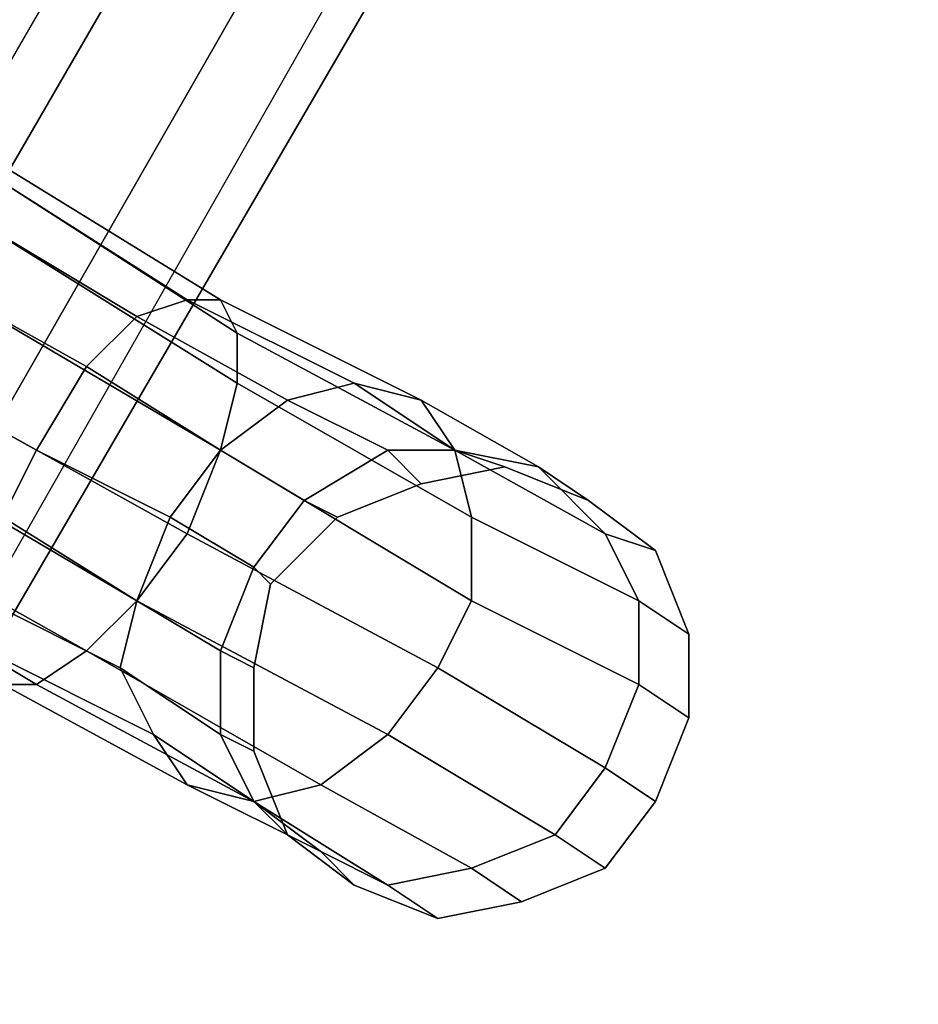
# Model space of a CAD drawing. Extents: x 4244 to 4831, y 8335 to 8791.
# Drawn here: x 4824 to 4824, y 8543 to 8543 of the extents above; entities that cross this region are included whole.
import ezdxf

# ---------------------------------------------------------------- set-up
doc = ezdxf.new("R2010")
doc.units = 0
doc.header["$MEASUREMENT"] = 0
doc.linetypes.add('ACAD_ISO02W100', pattern=[15, 12, -3])
doc.layers.add('001Equipment', color=5, linetype='CONTINUOUS')
doc.layers.add('002Fall Zone', color=6, linetype='ACAD_ISO02W100')

# ---------------------------------------------------------------- blocks, each defined once
blk = doc.blocks.new('*U72')
at = {"layer": '002Fall Zone'}
blk.add_lwpolyline([(30, -67), (-30, -67), (-30, 67), (30, 67)], close=True, dxfattribs=at)
blk = doc.blocks.new('*U73')
at = {"layer": '002Fall Zone', "color": 0, "linetype": 'ByBlock', "lineweight": -2, "rotation": 59.99999999999999}
blk.add_blockref('*U72', (6390.199, 8778.866), dxfattribs=at)
blk = doc.blocks.new('A$C6016131B')
at = {"layer": '001Equipment'}
for points in [[(-75.539, 72.301), (-76.205, 72.745), (-95.96, 39.005), (-95.072, 38.561), (-93.741, 37.673), (-74.207, 71.414)], [(-71.987, 70.304), (-91.299, 36.342), (-92.187, 37.008), (-93.741, 37.673), (-95.072, 38.561), (-95.96, 39.005), (-76.205, 72.745), (-75.539, 72.301), (-74.207, 71.414), (-72.875, 70.748)], [(-74.207, 71.414), (-72.875, 70.748), (-92.187, 37.008), (-93.741, 37.673), (-95.072, 38.561), (-75.539, 72.301)], [(-72.875, 70.748), (-71.987, 70.304), (-91.299, 36.342), (-92.187, 37.008), (-93.741, 37.673), (-74.207, 71.414)], [(-74.207, 71.414), (-93.741, 37.673)], [(-71.987, 70.304), (-91.299, 36.342), (-92.187, 37.008), (-72.875, 70.748)], [(-72.875, 70.748), (-92.187, 37.008)]]:
    blk.add_lwpolyline(points, close=True, dxfattribs=at)
at = {"layer": '001Equipment', "flags": 128}
for points in [[(-75.095, 63.866), (-82.198, 51.658), (-75.095, 63.866)], [(-77.093, 59.871), (-76.871, 59.427), (-79.978, 61.425), (-79.978, 61.647)], [(-77.536, 59.871), (-77.093, 59.871), (-79.978, 61.647), (-79.978, 61.425)], [(-79.978, 61.647), (-79.978, 61.425), (-76.871, 59.427), (-77.093, 59.871)], [(-79.978, 61.425), (-79.978, 61.647), (-77.093, 59.871), (-77.536, 59.871)], [(-76.871, 59.427), (-76.871, 58.761), (-80.422, 60.981), (-79.978, 61.425)], [(-78.202, 59.649), (-77.536, 59.871), (-79.978, 61.425), (-80.422, 60.981)], [(-79.978, 61.425), (-80.422, 60.981), (-76.871, 58.761), (-76.871, 59.427)], [(-80.422, 60.981), (-79.978, 61.425), (-77.536, 59.871), (-78.202, 59.649)], [(-76.871, 58.761), (-77.093, 57.873), (-80.866, 60.093), (-80.422, 60.981)], [(-78.868, 58.983), (-78.202, 59.649), (-80.422, 60.981), (-80.866, 60.093)], [(-80.422, 60.981), (-80.866, 60.093), (-77.093, 57.873), (-76.871, 58.761)], [(-80.866, 60.093), (-80.422, 60.981), (-78.202, 59.649), (-78.868, 58.983)], [(-77.093, 57.873), (-77.536, 56.763), (-81.532, 58.983), (-80.866, 60.093)], [(-79.534, 57.873), (-78.868, 58.983), (-80.866, 60.093), (-81.532, 58.983)], [(-80.866, 60.093), (-81.532, 58.983), (-77.536, 56.763), (-77.093, 57.873)], [(-81.532, 58.983), (-80.866, 60.093), (-78.868, 58.983), (-79.534, 57.873)], [(-76.205, 58.539), (-75.317, 58.761), (-77.536, 59.871), (-78.202, 59.649)], [(-78.202, 59.649), (-77.536, 59.871), (-75.317, 58.761), (-76.205, 58.539)], [(-75.317, 58.761), (-74.429, 58.539), (-77.093, 59.871), (-77.536, 59.871)], [(-77.536, 59.871), (-77.093, 59.871), (-74.429, 58.539), (-75.317, 58.761)], [(-74.429, 58.539), (-73.985, 57.873), (-76.871, 59.427), (-77.093, 59.871)], [(-77.093, 59.871), (-76.871, 59.427), (-73.985, 57.873), (-74.429, 58.539)], [(-77.093, 57.873), (-76.205, 58.539), (-78.202, 59.649), (-78.868, 58.983)], [(-78.868, 58.983), (-78.202, 59.649), (-76.205, 58.539), (-77.093, 57.873)], [(-73.985, 57.873), (-73.763, 56.985), (-76.871, 58.761), (-76.871, 59.427)], [(-76.871, 59.427), (-76.871, 58.761), (-73.763, 56.985), (-73.985, 57.873)], [(-79.978, 56.985), (-79.534, 57.873), (-81.532, 58.983), (-81.976, 58.095)], [(-77.536, 56.763), (-78.202, 55.875), (-81.976, 58.095), (-81.532, 58.983)], [(-81.976, 58.095), (-81.532, 58.983), (-79.534, 57.873), (-79.978, 56.985)], [(-81.532, 58.983), (-81.976, 58.095), (-78.202, 55.875), (-77.536, 56.763)], [(-77.758, 56.985), (-77.093, 57.873), (-78.868, 58.983), (-79.534, 57.873)], [(-79.534, 57.873), (-78.868, 58.983), (-77.093, 57.873), (-77.758, 56.985)], [(-73.763, 56.985), (-73.763, 55.875), (-77.093, 57.873), (-76.871, 58.761)], [(-76.871, 58.761), (-77.093, 57.873), (-73.763, 55.875), (-73.763, 56.985)], [(-74.873, 57.873), (-73.985, 57.873), (-75.317, 58.761), (-76.205, 58.539)], [(-76.205, 58.539), (-75.317, 58.761), (-73.985, 57.873), (-74.873, 57.873)], [(-73.985, 57.873), (-72.875, 57.651), (-74.429, 58.539), (-75.317, 58.761)], [(-75.317, 58.761), (-74.429, 58.539), (-72.875, 57.651), (-73.985, 57.873)], [(-75.983, 57.207), (-74.873, 57.873), (-76.205, 58.539), (-77.093, 57.873)], [(-77.093, 57.873), (-76.205, 58.539), (-74.873, 57.873), (-75.983, 57.207)], [(-72.875, 57.651), (-71.987, 56.763), (-73.985, 57.873), (-74.429, 58.539)], [(-74.429, 58.539), (-73.985, 57.873), (-71.987, 56.763), (-72.875, 57.651)], [(-78.202, 55.875), (-78.868, 55.209), (-82.42, 57.207), (-81.976, 58.095)], [(-81.976, 58.095), (-82.42, 57.207), (-78.868, 55.209), (-78.202, 55.875)], [(-78.202, 55.875), (-77.758, 56.985), (-79.534, 57.873), (-79.978, 56.985)], [(-79.978, 56.985), (-79.534, 57.873), (-77.758, 56.985), (-78.202, 55.875)], [(-76.649, 56.319), (-75.983, 57.207), (-77.093, 57.873), (-77.758, 56.985)], [(-77.758, 56.985), (-77.093, 57.873), (-75.983, 57.207), (-76.649, 56.319)], [(-73.763, 55.875), (-74.207, 54.987), (-77.536, 56.763), (-77.093, 57.873)], [(-77.093, 57.873), (-77.536, 56.763), (-74.207, 54.987), (-73.763, 55.875)], [(-75.539, 56.985), (-74.429, 57.429), (-74.873, 57.873), (-75.983, 57.207)], [(-75.983, 57.207), (-74.873, 57.873), (-74.429, 57.429), (-75.539, 56.985)], [(-74.429, 57.429), (-73.319, 57.651), (-73.985, 57.873), (-74.873, 57.873)], [(-74.873, 57.873), (-73.985, 57.873), (-73.319, 57.651), (-74.429, 57.429)], [(-71.987, 56.763), (-71.543, 55.875), (-73.763, 56.985), (-73.985, 57.873)], [(-73.319, 57.651), (-72.209, 57.207), (-72.875, 57.651), (-73.985, 57.873)], [(-73.985, 57.873), (-72.875, 57.651), (-72.209, 57.207), (-73.319, 57.651)], [(-73.985, 57.873), (-73.763, 56.985), (-71.543, 55.875), (-71.987, 56.763)], [(-72.209, 57.207), (-71.321, 56.541), (-71.987, 56.763), (-72.875, 57.651)], [(-72.875, 57.651), (-71.987, 56.763), (-71.321, 56.541), (-72.209, 57.207)], [(-78.868, 55.209), (-79.534, 54.765), (-82.864, 56.763), (-82.42, 57.207)], [(-82.42, 57.207), (-82.864, 56.763), (-79.534, 54.765), (-78.868, 55.209)], [(-76.427, 56.097), (-75.539, 56.985), (-75.983, 57.207), (-76.649, 56.319)], [(-76.649, 56.319), (-75.983, 57.207), (-75.539, 56.985), (-76.427, 56.097)], [(-78.424, 54.987), (-78.202, 55.875), (-79.978, 56.985), (-80.2, 55.875)], [(-80.2, 55.875), (-79.978, 56.985), (-78.202, 55.875), (-78.424, 54.987)], [(-77.093, 55.209), (-76.649, 56.319), (-77.758, 56.985), (-78.202, 55.875)], [(-78.202, 55.875), (-77.758, 56.985), (-76.649, 56.319), (-77.093, 55.209)], [(-71.543, 55.875), (-71.543, 54.765), (-73.763, 55.875), (-73.763, 56.985)], [(-73.763, 56.985), (-73.763, 55.875), (-71.543, 54.765), (-71.543, 55.875)], [(-79.534, 54.765), (-79.978, 54.765), (-82.864, 56.541), (-82.864, 56.763)], [(-82.864, 56.763), (-82.864, 56.541), (-79.978, 54.765), (-79.534, 54.765)], [(-74.207, 54.987), (-74.873, 54.1), (-78.202, 55.875), (-77.536, 56.763)], [(-77.536, 56.763), (-78.202, 55.875), (-74.873, 54.1), (-74.207, 54.987)], [(-71.321, 56.541), (-70.877, 55.431), (-71.543, 55.875), (-71.987, 56.763)], [(-71.987, 56.763), (-71.543, 55.875), (-70.877, 55.431), (-71.321, 56.541)], [(-76.649, 54.987), (-76.427, 56.097), (-76.649, 56.319), (-77.093, 55.209)], [(-77.093, 55.209), (-76.649, 56.319), (-76.427, 56.097), (-76.649, 54.987)], [(-77.98, 54.1), (-78.424, 54.987), (-80.2, 55.875), (-80.2, 55.209)], [(-80.2, 55.209), (-80.2, 55.875), (-78.424, 54.987), (-77.98, 54.1)], [(-74.873, 54.1), (-75.761, 53.434), (-78.868, 55.209), (-78.202, 55.875)], [(-78.202, 55.875), (-78.868, 55.209), (-75.761, 53.434), (-74.873, 54.1)], [(-77.093, 54.1), (-77.093, 55.209), (-78.202, 55.875), (-78.424, 54.987)], [(-78.424, 54.987), (-78.202, 55.875), (-77.093, 55.209), (-77.093, 54.1)], [(-71.543, 54.765), (-71.987, 53.656), (-74.207, 54.987), (-73.763, 55.875)], [(-73.763, 55.875), (-74.207, 54.987), (-71.987, 53.656), (-71.543, 54.765)], [(-70.877, 55.431), (-70.877, 54.322), (-71.543, 54.765), (-71.543, 55.875)], [(-71.543, 55.875), (-71.543, 54.765), (-70.877, 54.322), (-70.877, 55.431)], [(-77.536, 53.434), (-77.98, 54.1), (-80.2, 55.209), (-79.978, 54.765)], [(-79.978, 54.765), (-80.2, 55.209), (-77.98, 54.1), (-77.536, 53.434)], [(-75.761, 53.434), (-76.649, 53.212), (-79.534, 54.765), (-78.868, 55.209)], [(-78.868, 55.209), (-79.534, 54.765), (-76.649, 53.212), (-75.761, 53.434)], [(-76.649, 53.878), (-76.649, 54.987), (-77.093, 55.209), (-77.093, 54.1)], [(-77.093, 54.1), (-77.093, 55.209), (-76.649, 54.987), (-76.649, 53.878)], [(-76.649, 53.212), (-77.093, 54.1), (-78.424, 54.987), (-77.98, 54.1)], [(-77.98, 54.1), (-78.424, 54.987), (-77.093, 54.1), (-76.649, 53.212)], [(-71.987, 53.656), (-72.653, 52.768), (-74.873, 54.1), (-74.207, 54.987)], [(-74.207, 54.987), (-74.873, 54.1), (-72.653, 52.768), (-71.987, 53.656)], [(-76.649, 53.212), (-77.536, 53.434), (-79.978, 54.765), (-79.534, 54.765)], [(-79.534, 54.765), (-79.978, 54.765), (-77.536, 53.434), (-76.649, 53.212)], [(-70.877, 54.322), (-71.321, 53.212), (-71.987, 53.656), (-71.543, 54.765)], [(-71.543, 54.765), (-71.987, 53.656), (-71.321, 53.212), (-70.877, 54.322)], [(-75.761, 52.546), (-76.649, 53.212), (-77.98, 54.1), (-77.536, 53.434)], [(-77.536, 53.434), (-77.98, 54.1), (-76.649, 53.212), (-75.761, 52.546)], [(-76.205, 52.768), (-76.649, 53.878), (-77.093, 54.1), (-76.649, 53.212)], [(-76.649, 53.212), (-77.093, 54.1), (-76.649, 53.878), (-76.205, 52.768)], [(-72.653, 52.768), (-73.763, 52.324), (-75.761, 53.434), (-74.873, 54.1)], [(-74.873, 54.1), (-75.761, 53.434), (-73.763, 52.324), (-72.653, 52.768)], [(-71.321, 53.212), (-71.987, 52.324), (-72.653, 52.768), (-71.987, 53.656)], [(-71.987, 53.656), (-72.653, 52.768), (-71.987, 52.324), (-71.321, 53.212)], [(-74.873, 52.102), (-75.761, 52.546), (-77.536, 53.434), (-76.649, 53.212)], [(-76.649, 53.212), (-77.536, 53.434), (-75.761, 52.546), (-74.873, 52.102)], [(-73.763, 52.324), (-74.873, 52.102), (-76.649, 53.212), (-75.761, 53.434)], [(-75.761, 53.434), (-76.649, 53.212), (-74.873, 52.102), (-73.763, 52.324)], [(-75.317, 52.102), (-76.205, 52.768), (-76.649, 53.212), (-75.761, 52.546)], [(-75.761, 52.546), (-76.649, 53.212), (-76.205, 52.768), (-75.317, 52.102)], [(-71.987, 52.324), (-73.097, 51.88), (-73.763, 52.324), (-72.653, 52.768)], [(-72.653, 52.768), (-73.763, 52.324), (-73.097, 51.88), (-71.987, 52.324)], [(-74.207, 51.658), (-75.317, 52.102), (-75.761, 52.546), (-74.873, 52.102)], [(-74.873, 52.102), (-75.761, 52.546), (-75.317, 52.102), (-74.207, 51.658)], [(-73.097, 51.88), (-74.207, 51.658), (-74.873, 52.102), (-73.763, 52.324)], [(-73.763, 52.324), (-74.873, 52.102), (-74.207, 51.658), (-73.097, 51.88)]]:
    blk.add_lwpolyline(points, close=True, dxfattribs=at)
at = {"layer": '002Fall Zone'}
blk.add_blockref('*U73', (-6531.058, -8687.444), dxfattribs=at)
blk = doc.blocks.new('A$C2A657DCE')
at = {"layer": '002Fall Zone'}
blk.add_blockref('A$C6016131B', (213.882, 217.128), dxfattribs=at)

msp = doc.modelspace()

# ---------------------------------------------------------------- block references
at = {"layer": '002Fall Zone', "xscale": 0.0254, "yscale": 0.0254, "zscale": 0.0254}
msp.add_blockref('A$C2A657DCE', (4820.37412, 8535.83444), dxfattribs=at)

doc.saveas('drawing.dxf')
